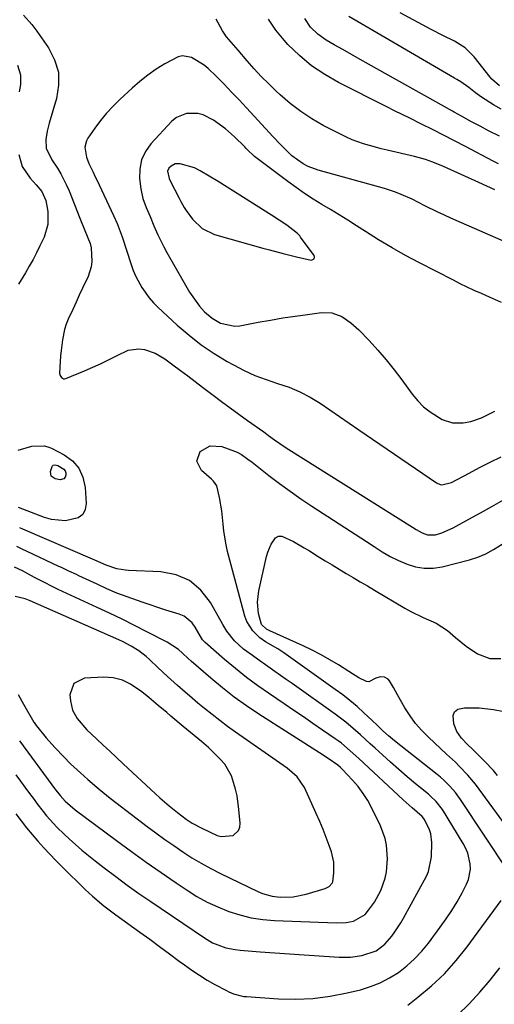
# Model space of a CAD drawing. Units: inches. Extents: x 1920876 to 1926204, y 384959 to 390238.
# Drawn here: x 1923563 to 1923720, y 387172 to 387496 of the extents above; entities that cross this region are included whole.
import ezdxf

# ---------------------------------------------------------------- set-up
doc = ezdxf.new("R2010")
doc.units = ezdxf.units.IN
doc.header["$MEASUREMENT"] = 0
for name, color, linetype in [('1', 7, 'Continuous'), ('7', 7, 'Continuous'), ('8', 7, 'Continuous')]:
    doc.layers.add(name, color=color, linetype=linetype)

msp = doc.modelspace()

# ---------------------------------------------------------------- linework, layer by layer
at = {"layer": '1', "color": 18}
for points in [[(1923564.7, 387497.79, 1788), (1923567.41, 387494.73, 1788), (1923569.05, 387492.55, 1788), (1923572.88, 387487.07, 1788), (1923574.9, 387483.11, 1788), (1923576.14, 387479.02, 1788), (1923576.22, 387474.75, 1788), (1923575.54, 387470.36, 1788), (1923573.08, 387462.29, 1788), (1923572.42, 387459.58, 1788), (1923572.06, 387456.81, 1788), (1923572.1, 387454.06, 1788), (1923574, 387450.22, 1788), (1923575.81, 387447.4, 1788), (1923576.9, 387445.6, 1788), (1923578.83, 387441.86, 1788), (1923579.66, 387439.93, 1788), (1923583.22, 387430.94, 1788), (1923584.84, 387426.92, 1788), (1923586.59, 387422.65, 1788), (1923586.95, 387421.24, 1788), (1923587.13, 387416.67, 1788), (1923586.95, 387415, 1788), (1923585.9, 387411.78, 1788), (1923584.1, 387407.94, 1788), (1923583.02, 387405.61, 1788), (1923581.95, 387403.28, 1788), (1923580.88, 387400.94, 1788), (1923579.42, 387397.69, 1788), (1923578.76, 387396.05, 1788), (1923578.2, 387394.38, 1788), (1923577.45, 387390.92, 1788), (1923577.03, 387387.39, 1788), (1923576.88, 387385.61, 1788), (1923576.76, 387383.84, 1788), (1923576.56, 387380.01, 1788), (1923576.69, 387379.2, 1788), (1923577.13, 387378.51, 1788), (1923577.46, 387378.28, 1788), (1923577.81, 387378.14, 1788), (1923578.18, 387378.14, 1788), (1923578.57, 387378.22, 1788), (1923584.78, 387380.77, 1788), (1923587.51, 387381.94, 1788), (1923590.22, 387383.16, 1788), (1923592.89, 387384.46, 1788), (1923595.54, 387385.81, 1788), (1923599.16, 387387.5, 1788), (1923602.66, 387387.96, 1788), (1923604.47, 387387.75, 1788), (1923607.97, 387386.56, 1788), (1923611.17, 387384.68, 1788), (1923613.86, 387382.7, 1788), (1923616.31, 387380.89, 1788), (1923618.75, 387379.07, 1788), (1923621.18, 387377.23, 1788), (1923623.6, 387375.39, 1788), (1923627.08, 387372.73, 1788), (1923629.89, 387370.61, 1788), (1923632.71, 387368.51, 1788), (1923635.56, 387366.44, 1788), (1923638.43, 387364.4, 1788), (1923643.73, 387360.67, 1788), (1923644.19, 387360.34, 1788), (1923645.32, 387359.5, 1788), (1923647.34, 387358, 1788), (1923650.79, 387355.6, 1788), (1923651.97, 387354.85, 1788), (1923692.77, 387329.27, 1788), (1923693.93, 387328.52, 1788), (1923695.91, 387327.38, 1788), (1923697.63, 387326.76, 1788), (1923700.25, 387326.79, 1788), (1923702.39, 387327.44, 1788), (1923706.1, 387329.07, 1788), (1923711.3, 387331.94, 1788), (1923715.08, 387334.03, 1788), (1923718.87, 387336.13, 1788), (1923722.65, 387338.23, 1788)], [(1923719.83, 387440.29, 1788), (1923717.21, 387441.52, 1788), (1923714.58, 387442.73, 1788), (1923702.97, 387448.01, 1788), (1923699.45, 387449.44, 1788), (1923697.04, 387450.25, 1788), (1923693.36, 387451.24, 1788), (1923684.41, 387453.32, 1788), (1923682.45, 387453.8, 1788), (1923680.5, 387454.31, 1788), (1923676.62, 387455.43, 1788), (1923672.84, 387456.79, 1788), (1923671, 387457.6, 1788), (1923669.19, 387458.48, 1788), (1923663.34, 387461.52, 1788), (1923659.56, 387463.68, 1788), (1923655.92, 387466.04, 1788), (1923652.49, 387468.68, 1788), (1923649.19, 387471.52, 1788), (1923647.88, 387472.75, 1788), (1923645.38, 387475.16, 1788), (1923642.94, 387477.62, 1788), (1923640.59, 387480.16, 1788), (1923638.29, 387482.76, 1788), (1923635.29, 387486.27, 1788), (1923633.76, 387488.03, 1788), (1923631.49, 387490.68, 1788), (1923630.15, 387492.57, 1788), (1923628.13, 387496.44, 1788)], [(1923692.57, 387437.21, 1786), (1923688.99, 387438.8, 1786), (1923687.16, 387439.52, 1786), (1923683.46, 387440.78, 1786), (1923681.58, 387441.33, 1786), (1923661.68, 387446.74, 1786), (1923658.34, 387448, 1786), (1923656.7, 387448.88, 1786), (1923653, 387451.51, 1786), (1923650.43, 387454.01, 1786), (1923649.24, 387455.23, 1786), (1923646.9, 387457.72, 1786), (1923638.08, 387467.31, 1786), (1923635.65, 387469.92, 1786), (1923633.19, 387472.49, 1786), (1923630.68, 387475.03, 1786), (1923628.15, 387477.54, 1786), (1923625.42, 387480.2, 1786), (1923624.18, 387481.28, 1786), (1923619.99, 387483.83, 1786), (1923617, 387484.36, 1786), (1923615.53, 387484.06, 1786), (1923611.16, 387481.75, 1786), (1923608.34, 387479.96, 1786), (1923605.6, 387478.06, 1786), (1923602.98, 387475.98, 1786), (1923600.45, 387473.79, 1786), (1923596.37, 387470.02, 1786), (1923594.15, 387467.82, 1786), (1923592.02, 387465.54, 1786), (1923590.05, 387463.13, 1786), (1923588.18, 387460.63, 1786), (1923585.89, 387457.35, 1786), (1923585.37, 387456.39, 1786), (1923584.87, 387454.34, 1786), (1923585.36, 387451.06, 1786), (1923586.18, 387448.97, 1786), (1923587.59, 387446.06, 1786), (1923588.19, 387444.82, 1786), (1923588.78, 387443.58, 1786), (1923594.3, 387431.89, 1786), (1923595.47, 387429.27, 1786), (1923597.15, 387424.8, 1786), (1923600.1, 387415.7, 1786), (1923600.82, 387413.73, 1786), (1923601.63, 387411.8, 1786), (1923603.61, 387408.12, 1786), (1923606.04, 387404.72, 1786), (1923607.44, 387403.16, 1786), (1923608.91, 387401.68, 1786), (1923615.3, 387395.78, 1786), (1923619.17, 387392.45, 1786), (1923623.18, 387389.31, 1786), (1923627.39, 387386.47, 1786), (1923631.75, 387383.81, 1786), (1923633.76, 387382.69, 1786), (1923637.28, 387380.87, 1786), (1923640.86, 387379.23, 1786), (1923644.55, 387377.83, 1786), (1923648.31, 387376.61, 1786), (1923652.15, 387375.31, 1786), (1923655.68, 387373.85, 1786), (1923659.05, 387372.06, 1786), (1923662.31, 387370.05, 1786), (1923665.5, 387367.86, 1786), (1923668.69, 387365.68, 1786), (1923671.88, 387363.5, 1786), (1923675.06, 387361.32, 1786), (1923700.62, 387343.84, 1786), (1923701.78, 387343.31, 1786), (1923702.4, 387343.23, 1786), (1923705.56, 387344.01, 1786), (1923711.33, 387347.08, 1786), (1923714.82, 387348.91, 1786), (1923718.33, 387350.69, 1786), (1923721.87, 387352.42, 1786)], [(1923722, 387403.18, 1784), (1923718.09, 387404.98, 1784), (1923715.39, 387406.16, 1784), (1923713.06, 387407.2, 1784), (1923710.75, 387408.27, 1784), (1923708.45, 387409.38, 1784), (1923706.18, 387410.53, 1784), (1923694.98, 387416.32, 1784), (1923690.46, 387418.73, 1784), (1923685.98, 387421.23, 1784), (1923681.58, 387423.85, 1784), (1923677.23, 387426.56, 1784), (1923674.24, 387428.47, 1784), (1923671.4, 387430.27, 1784), (1923668.56, 387432.04, 1784), (1923665.7, 387433.79, 1784), (1923662.83, 387435.51, 1784), (1923659.98, 387437.27, 1784), (1923657.17, 387439.09, 1784), (1923654.43, 387441.01, 1784), (1923651.73, 387442.99, 1784), (1923640.75, 387451.32, 1784), (1923640.31, 387451.67, 1784), (1923638.67, 387453.24, 1784), (1923637.88, 387454.05, 1784), (1923637.49, 387454.46, 1784), (1923634.15, 387457.79, 1784), (1923631.19, 387460.32, 1784), (1923627.24, 387463.21, 1784), (1923623.86, 387464.94, 1784), (1923622.03, 387465.39, 1784), (1923618.28, 387465.45, 1784), (1923614.98, 387464.09, 1784), (1923613.54, 387462.91, 1784), (1923606.59, 387455.46, 1784), (1923604.78, 387452.88, 1784), (1923603.47, 387450.14, 1784), (1923602.93, 387447.15, 1784), (1923602.9, 387444, 1784), (1923603.33, 387440.6, 1784), (1923603.96, 387437.46, 1784), (1923605.04, 387434.44, 1784), (1923606.33, 387431.47, 1784), (1923607.59, 387428.49, 1784), (1923608.9, 387425.45, 1784), (1923610.83, 387421.54, 1784), (1923611.88, 387419.63, 1784), (1923619.34, 387406.67, 1784), (1923620.36, 387405.05, 1784), (1923622.64, 387402, 1784), (1923624.26, 387400.2, 1784), (1923626.74, 387398.05, 1784), (1923629.56, 387396.38, 1784), (1923634.22, 387395.42, 1784), (1923635.83, 387395.57, 1784), (1923641.95, 387396.72, 1784), (1923646, 387397.45, 1784), (1923650.05, 387398.13, 1784), (1923654.11, 387398.74, 1784), (1923658.18, 387399.3, 1784), (1923662.76, 387399.9, 1784), (1923666.22, 387399.79, 1784)], [(1923623.46, 387427.56, 1782), (1923627.49, 387425.65, 1782), (1923643.41, 387421.13, 1782), (1923645.65, 387420.51, 1782), (1923650.13, 387419.32, 1782), (1923654.49, 387418.23, 1782), (1923659.33, 387417.19, 1782), (1923659.94, 387417.34, 1782), (1923660.34, 387417.63, 1782), (1923660.43, 387418.12, 1782), (1923660.3, 387418.73, 1782), (1923655.89, 387424.77, 1782), (1923655.58, 387425.17, 1782), (1923654.91, 387425.89, 1782), (1923653.36, 387427.16, 1782), (1923651.33, 387428.62, 1782), (1923648.86, 387430.33, 1782), (1923646.35, 387431.97, 1782), (1923628.73, 387443.04, 1782), (1923625.8, 387444.83, 1782), (1923622.82, 387446.55, 1782), (1923620.96, 387447.51, 1782), (1923616.21, 387448.89, 1782), (1923614.64, 387448.83, 1782), (1923613.24, 387448.12, 1782), (1923612.52, 387447.41, 1782), (1923612.12, 387446.39, 1782), (1923612.6, 387444.02, 1782), (1923612.86, 387443.45, 1782), (1923615.92, 387437.53, 1782), (1923616.45, 387436.5, 1782), (1923617.54, 387434.44, 1782), (1923618.19, 387433.47, 1782), (1923620.25, 387430.67, 1782), (1923623.46, 387427.56, 1782)], [(1923727.99, 387421.13, 1786), (1923705.38, 387430.93, 1786), (1923703.21, 387431.91, 1786), (1923701.06, 387432.91, 1786), (1923696.81, 387435.06, 1786), (1923692.57, 387437.21, 1786)], [(1923666.22, 387399.79, 1784), (1923669.46, 387398.58, 1784), (1923672.43, 387396.58, 1784), (1923675.08, 387394.18, 1784), (1923678.42, 387390.68, 1784), (1923681.28, 387387.58, 1784), (1923684.04, 387384.4, 1784), (1923686.67, 387381.11, 1784), (1923689.22, 387377.74, 1784), (1923692.65, 387373.01, 1784), (1923694.43, 387370.87, 1784), (1923696.36, 387368.91, 1784), (1923698.54, 387367.21, 1784), (1923702.54, 387364.76, 1784), (1923705.9, 387363.57, 1784), (1923709.46, 387363.58, 1784), (1923711.89, 387364.05, 1784), (1923715.39, 387365.28, 1784), (1923719.86, 387367.49, 1784)], [(1923641.7, 387285.81, 1788), (1923640, 387287.03, 1788), (1923637.09, 387289.14, 1788), (1923634.12, 387291.83, 1788), (1923631.65, 387295, 1788), (1923630.93, 387296.14, 1788), (1923630.25, 387297.29, 1788), (1923626.21, 387304.54, 1788), (1923623.04, 387308.55, 1788), (1923619.35, 387311.7, 1788), (1923614.87, 387313.58, 1788), (1923609.87, 387314.6, 1788), (1923599.19, 387315.05, 1788), (1923598.24, 387315.11, 1788), (1923595.42, 387315.54, 1788), (1923591.83, 387316.76, 1788), (1923588.19, 387318.44, 1788), (1923587.37, 387318.8, 1788), (1923564.47, 387328.61, 1788), (1923563.4, 387329.07, 1788)], [(1923638.06, 387279.85, 1786), (1923634.43, 387282.75, 1786), (1923630.87, 387285.74, 1786), (1923624.46, 387291.33, 1786), (1923623.64, 387292.22, 1786), (1923621.21, 387296.42, 1786), (1923620.18, 387297.83, 1786), (1923617.55, 387299.95, 1786), (1923615.95, 387300.66, 1786), (1923611.55, 387302.01, 1786), (1923608.93, 387302.84, 1786), (1923606.32, 387303.7, 1786), (1923603.71, 387304.57, 1786), (1923602.14, 387305.11, 1786), (1923598.77, 387306.32, 1786), (1923595.44, 387307.61, 1786), (1923592.15, 387309, 1786), (1923588.88, 387310.47, 1786), (1923582.89, 387313.29, 1786), (1923582.07, 387313.67, 1786), (1923579.6, 387314.83, 1786), (1923577.14, 387315.99, 1786), (1923576.32, 387316.37, 1786), (1923565.92, 387321.25, 1786), (1923564.19, 387322.07, 1786), (1923562.47, 387322.9, 1786)], [(1923634.04, 387273.32, 1784), (1923630.16, 387276.37, 1784), (1923626.36, 387279.54, 1784), (1923619.85, 387285.23, 1784), (1923618.91, 387286.06, 1784), (1923617.05, 387287.76, 1784), (1923615.65, 387288.98, 1784), (1923611.94, 387291.46, 1784), (1923605.26, 387294.87, 1784), (1923601.19, 387296.93, 1784), (1923597.1, 387298.95, 1784), (1923593, 387300.93, 1784), (1923588.87, 387302.88, 1784), (1923576.12, 387308.81, 1784), (1923574.8, 387309.44, 1784), (1923570.91, 387311.39, 1784), (1923568.33, 387312.74, 1784), (1923564.28, 387314.9, 1784), (1923561.67, 387316.09, 1784)], [(1923619.27, 387273.75, 1782), (1923617.87, 387274.95, 1782), (1923615.38, 387277.13, 1782), (1923612.08, 387280.09, 1782), (1923608.85, 387283.12, 1782), (1923606.17, 387285.7, 1782), (1923605.05, 387286.71, 1782), (1923602.68, 387288.54, 1782), (1923600.12, 387290.13, 1782), (1923597.46, 387291.53, 1782), (1923596.1, 387292.16, 1782), (1923566.87, 387305.08, 1782), (1923565.25, 387305.73, 1782), (1923561.89, 387306.51, 1782)], [(1923562.13, 387234.99, 1788), (1923563.88, 387232.67, 1788), (1923565.67, 387230.38, 1788), (1923567.51, 387228.14, 1788), (1923569.4, 387225.93, 1788), (1923571.34, 387223.76, 1788), (1923573.31, 387221.63, 1788), (1923575.33, 387219.55, 1788), (1923577.39, 387217.49, 1788), (1923585.01, 387210.05, 1788), (1923587.39, 387207.82, 1788), (1923591.15, 387204.69, 1788), (1923593.74, 387202.71, 1788), (1923595.05, 387201.74, 1788), (1923602.94, 387196.02, 1788), (1923606.21, 387193.65, 1788), (1923609.47, 387191.26, 1788), (1923612.72, 387188.86, 1788), (1923615.96, 387186.45, 1788), (1923617.64, 387185.19, 1788), (1923620.07, 387183.46, 1788), (1923622.55, 387181.8, 1788), (1923625.1, 387180.25, 1788), (1923627.7, 387178.77, 1788), (1923631.44, 387176.76, 1788), (1923632.22, 387176.37, 1788), (1923633.82, 387175.7, 1788), (1923636.33, 387175, 1788), (1923637.19, 387174.87, 1788), (1923638.06, 387174.78, 1788), (1923648.56, 387174.05, 1788), (1923654.27, 387173.92, 1788), (1923659.96, 387174.14, 1788), (1923665.6, 387174.88, 1788), (1923671.21, 387175.98, 1788), (1923675.58, 387177.04, 1788), (1923678.9, 387178.06, 1788), (1923682.1, 387179.3, 1788), (1923685.15, 387180.91, 1788), (1923688.08, 387182.75, 1788), (1923690.82, 387184.89, 1788), (1923693.41, 387187.19, 1788), (1923695.77, 387189.72, 1788), (1923697.98, 387192.4, 1788), (1923701.88, 387197.61, 1788), (1923703.83, 387200.35, 1788), (1923705.69, 387203.14, 1788), (1923707.41, 387206.03, 1788), (1923709.03, 387208.97, 1788), (1923710.48, 387211.74, 1788), (1923711.15, 387213.37, 1788), (1923711.77, 387216.75, 1788), (1923711.72, 387218.51, 1788), (1923710.93, 387221.96, 1788), (1923710.24, 387223.58, 1788), (1923709.41, 387225.16, 1788), (1923702.57, 387236.33, 1788), (1923700.49, 387239.03, 1788), (1923698.64, 387240.8, 1788), (1923697.98, 387241.36, 1788), (1923693.72, 387244.84, 1788), (1923690.94, 387247.15, 1788), (1923688.19, 387249.5, 1788), (1923685.49, 387251.89, 1788), (1923682.82, 387254.32, 1788), (1923680.39, 387256.57, 1788), (1923678.81, 387258.02, 1788), (1923675.62, 387260.92, 1788), (1923674.01, 387262.36, 1788), (1923670.73, 387265.13, 1788), (1923669.02, 387266.44, 1788), (1923667.29, 387267.72, 1788), (1923653.07, 387277.81, 1788), (1923651.18, 387279.14, 1788), (1923647.39, 387281.81, 1788), (1923645.12, 387283.39, 1788), (1923641.7, 387285.81, 1788)], [(1923562.15, 387247.78, 1786), (1923563.63, 387245.74, 1786), (1923565.12, 387243.7, 1786), (1923566.62, 387241.67, 1786), (1923568.12, 387239.65, 1786), (1923569.1, 387238.34, 1786), (1923571.19, 387235.65, 1786), (1923572.28, 387234.33, 1786), (1923574.53, 387231.77, 1786), (1923575.69, 387230.53, 1786), (1923578.13, 387228.15, 1786), (1923579.71, 387226.67, 1786), (1923581.78, 387224.8, 1786), (1923583.88, 387222.97, 1786), (1923586.03, 387221.19, 1786), (1923588.22, 387219.46, 1786), (1923591.27, 387217.11, 1786), (1923595.03, 387214.27, 1786), (1923598.82, 387211.48, 1786), (1923602.66, 387208.75, 1786), (1923606.54, 387206.07, 1786), (1923624.23, 387194.08, 1786), (1923626.93, 387192.52, 1786), (1923631.32, 387190.89, 1786), (1923634.38, 387190.27, 1786), (1923635.94, 387190.09, 1786), (1923642.53, 387189.57, 1786), (1923647.39, 387189.2, 1786), (1923652.25, 387188.84, 1786), (1923657.11, 387188.5, 1786), (1923661.98, 387188.18, 1786), (1923668.56, 387187.77, 1786), (1923670.46, 387187.73, 1786), (1923672.34, 387187.79, 1786), (1923676.08, 387188.32, 1786), (1923680.75, 387189.88, 1786), (1923683.6, 387192.03, 1786), (1923685.9, 387194.72, 1786), (1923686.95, 387196.15, 1786), (1923688.89, 387199.11, 1786), (1923689.78, 387200.65, 1786), (1923697.3, 387214.43, 1786), (1923697.99, 387215.96, 1786), (1923698.99, 387220.81, 1786), (1923699.07, 387225.45, 1786), (1923698.76, 387228.3, 1786), (1923698.32, 387229.66, 1786), (1923696.65, 387233.05, 1786), (1923695.95, 387234.01, 1786), (1923692.57, 387236.96, 1786), (1923689.67, 387239.55, 1786), (1923675.06, 387253.12, 1786), (1923674.12, 387253.98, 1786), (1923672.22, 387255.69, 1786), (1923669.3, 387258.15, 1786), (1923668.28, 387258.91, 1786), (1923667.25, 387259.65, 1786), (1923663.09, 387262.52, 1786), (1923659.95, 387264.68, 1786), (1923656.82, 387266.83, 1786), (1923653.67, 387268.96, 1786), (1923650.53, 387271.1, 1786), (1923645.61, 387274.41, 1786), (1923641.8, 387277.09, 1786), (1923638.06, 387279.85, 1786)], [(1923619.59, 387261.72, 1780), (1923617.19, 387263.71, 1780), (1923613.21, 387267.06, 1780), (1923611.8, 387268.25, 1780), (1923609, 387270.64, 1780), (1923605.96, 387273.26, 1780), (1923603.62, 387275.14, 1780), (1923599.91, 387277.66, 1780), (1923597.2, 387278.91, 1780), (1923594.19, 387279.71, 1780), (1923591.16, 387279.87, 1780), (1923584.73, 387279.55, 1780), (1923581.18, 387277.83, 1780), (1923579.94, 387274.08, 1780), (1923580.09, 387272.13, 1780), (1923580.79, 387269.05, 1780), (1923582.32, 387266.29, 1780), (1923585.51, 387262.61, 1780), (1923588.68, 387259.6, 1780), (1923590.88, 387257.56, 1780), (1923593.08, 387255.52, 1780), (1923595.27, 387253.48, 1780), (1923597.47, 387251.43, 1780), (1923608.12, 387241.52, 1780), (1923609.59, 387240.19, 1780), (1923612.58, 387237.6, 1780), (1923615.35, 387235.35, 1780), (1923618.21, 387233.22, 1780), (1923620.2, 387231.91, 1780), (1923623.34, 387230.22, 1780), (1923628.38, 387227.86, 1780), (1923629.69, 387227.45, 1780), (1923633.64, 387227.8, 1780), (1923635.49, 387229.44, 1780), (1923635.89, 387230.56, 1780), (1923636.02, 387231.84, 1780), (1923635.6, 387236.32, 1780), (1923634.97, 387240.86, 1780), (1923634.5, 387243.1, 1780), (1923633.16, 387247.45, 1780), (1923630.9, 387251.28, 1780), (1923629.42, 387252.98, 1780), (1923626.7, 387255.66, 1780), (1923625.57, 387256.74, 1780), (1923623.24, 387258.79, 1780), (1923619.59, 387261.72, 1780)], [(1923562.89, 387274.2, 1782), (1923564.64, 387271.04, 1782), (1923568.11, 387265.12, 1782), (1923568.2, 387264.96, 1782), (1923568.41, 387264.65, 1782), (1923568.85, 387264.05, 1782), (1923568.97, 387263.9, 1782), (1923572.15, 387259.99, 1782), (1923574.94, 387256.74, 1782), (1923577.91, 387253.65, 1782), (1923580.18, 387251.41, 1782), (1923583.38, 387248.42, 1782), (1923585.84, 387246.24, 1782), (1923589.54, 387243.05, 1782), (1923593.19, 387240.07, 1782), (1923595.05, 387238.63, 1782), (1923605.39, 387230.77, 1782), (1923608.27, 387228.63, 1782), (1923611.17, 387226.52, 1782), (1923614.11, 387224.46, 1782), (1923617.07, 387222.44, 1782), (1923620.09, 387220.51, 1782), (1923623.16, 387218.67, 1782), (1923626.3, 387216.95, 1782), (1923629.5, 387215.32, 1782), (1923641.81, 387209.36, 1782), (1923643.33, 387208.72, 1782), (1923646.48, 387207.86, 1782), (1923649.16, 387207.54, 1782), (1923653.48, 387207.6, 1782), (1923657.72, 387208.47, 1782), (1923663.94, 387210.38, 1782), (1923664.42, 387210.56, 1782), (1923665.29, 387211.05, 1782), (1923666.29, 387212.15, 1782), (1923666.46, 387212.6, 1782), (1923666.83, 387215.57, 1782), (1923666.81, 387219.03, 1782), (1923666.03, 387222.4, 1782), (1923665.3, 387224.47, 1782), (1923664.32, 387227.16, 1782), (1923663.29, 387229.82, 1782), (1923662.19, 387232.45, 1782), (1923661.04, 387235.07, 1782), (1923657.15, 387243.59, 1782), (1923654.73, 387247.15, 1782), (1923651.43, 387249.98, 1782), (1923634.49, 387261.83, 1782), (1923631.87, 387263.71, 1782), (1923629.28, 387265.63, 1782), (1923626.74, 387267.61, 1782), (1923624.23, 387269.63, 1782), (1923622.09, 387271.38, 1782), (1923619.27, 387273.75, 1782)], [(1923563.36, 387258.91, 1784), (1923574, 387244.5, 1784), (1923574.89, 387243.3, 1784), (1923576.72, 387240.92, 1784), (1923578.41, 387239.05, 1784), (1923581.71, 387236.28, 1784), (1923595.31, 387226.15, 1784), (1923600.17, 387222.59, 1784), (1923605.05, 387219.07, 1784), (1923609.98, 387215.62, 1784), (1923614.95, 387212.22, 1784), (1923618.49, 387209.82, 1784), (1923621.77, 387207.78, 1784), (1923625.14, 387205.9, 1784), (1923628.64, 387204.28, 1784), (1923632.22, 387202.82, 1784), (1923635.9, 387201.68, 1784), (1923639.63, 387200.76, 1784), (1923643.43, 387200.19, 1784), (1923647.27, 387199.86, 1784), (1923667.62, 387199.03, 1784), (1923670.91, 387199.16, 1784), (1923673.25, 387199.57, 1784), (1923677.12, 387201.84, 1784), (1923678.29, 387203.23, 1784), (1923680.19, 387205.92, 1784), (1923682.33, 387209.66, 1784), (1923683.74, 387213.72, 1784), (1923684.16, 387215.85, 1784), (1923684.52, 387220.14, 1784), (1923684.18, 387224.67, 1784), (1923683.73, 387226.84, 1784), (1923682.17, 387231.01, 1784), (1923679.34, 387236.8, 1784), (1923677.99, 387239.28, 1784), (1923676.5, 387241.65, 1784), (1923674.8, 387243.88, 1784), (1923672.97, 387246.02, 1784), (1923669.63, 387249.57, 1784), (1923669.07, 387250.13, 1784), (1923668.18, 387250.92, 1784), (1923665.01, 387253.11, 1784), (1923662.11, 387255, 1784), (1923642.17, 387267.69, 1784), (1923638.06, 387270.45, 1784), (1923634.04, 387273.32, 1784)]]:
    msp.add_polyline3d(points, dxfattribs=at)
at = {"layer": '7', "color": 18}
for points in [[(1923721.41, 387457.93, 1792), (1923717.76, 387459.76, 1792), (1923714.97, 387461.21, 1792), (1923712.19, 387462.7, 1792), (1923708.84, 387464.54, 1792), (1923706.48, 387465.82, 1792), (1923705.89, 387466.15, 1792), (1923678.29, 387481.64, 1792), (1923675.46, 387483.23, 1792), (1923672.63, 387484.83, 1792), (1923669.81, 387486.44, 1792), (1923666.99, 387488.05, 1792), (1923664.3, 387489.59, 1792), (1923661.55, 387491.51, 1792), (1923659.18, 387493.88, 1792), (1923657.29, 387496.64, 1792)], [(1923721.88, 387466.82, 1794), (1923719.34, 387468.26, 1794), (1923715.41, 387470.77, 1794), (1923713.48, 387472.21, 1794), (1923711.32, 387474.02, 1794), (1923708.66, 387475.82, 1794), (1923707.28, 387476.64, 1794), (1923706.58, 387477.05, 1794), (1923671.8, 387497.29, 1794)], [(1923721.34, 387474.56, 1796), (1923718.89, 387476.76, 1796), (1923718.35, 387477.39, 1796), (1923713.06, 387484.11, 1796), (1923710.1, 387487.07, 1796), (1923706.54, 387489.26, 1796), (1923702.69, 387491.12, 1796), (1923698.9, 387493.08, 1796), (1923688.65, 387498.56, 1796)], [(1923573.78, 387346.01, 1792), (1923573.54, 387347.55, 1792), (1923574.06, 387349.25, 1792), (1923574.23, 387349.47, 1792), (1923574.47, 387349.63, 1792), (1923575.07, 387349.77, 1792), (1923575.97, 387349.56, 1792), (1923577.91, 387348.39, 1792), (1923578.36, 387347.82, 1792), (1923578.58, 387347.12, 1792), (1923578.64, 387346.34, 1792), (1923578.38, 387345.69, 1792), (1923577.99, 387345.21, 1792), (1923576.72, 387344.89, 1792), (1923575.08, 387345.16, 1792), (1923573.78, 387346.01, 1792)], [(1923725.75, 387227.89, 1792), (1923714.68, 387243.08, 1792), (1923713.48, 387244.65, 1792), (1923710.95, 387247.66, 1792), (1923708.23, 387250.51, 1792), (1923706.83, 387251.9, 1792), (1923703.97, 387254.62, 1792), (1923697.98, 387260.12, 1792), (1923695.78, 387262.34, 1792), (1923693.74, 387264.68, 1792), (1923691.91, 387267.19, 1792), (1923690.24, 387269.83, 1792), (1923687.81, 387274.09, 1792), (1923686.44, 387276.47, 1792), (1923685.15, 387278.7, 1792), (1923684.69, 387279.26, 1792), (1923683.53, 387279.94, 1792), (1923682.07, 387280, 1792), (1923680.68, 387279.53, 1792), (1923678.35, 387278.41, 1792), (1923677.59, 387278.49, 1792), (1923675.06, 387279.74, 1792), (1923671.79, 387281.73, 1792), (1923668.34, 387283.92, 1792), (1923665.51, 387285.64, 1792), (1923662.63, 387287.27, 1792), (1923659.68, 387288.78, 1792), (1923656.69, 387290.21, 1792), (1923645.75, 387295.14, 1792), (1923644.7, 387295.71, 1792), (1923642.98, 387297.28, 1792), (1923642.03, 387300.92, 1792), (1923641.67, 387304.65, 1792), (1923642.12, 387308.37, 1792), (1923644.7, 387319.62, 1792), (1923645.09, 387321.01, 1792), (1923646.15, 387323.68, 1792), (1923647.67, 387325.8, 1792), (1923648.61, 387326.32, 1792), (1923649.68, 387326.35, 1792), (1923653.58, 387324.52, 1792), (1923657.06, 387322.48, 1792), (1923658.78, 387321.44, 1792), (1923661.67, 387319.65, 1792), (1923663.97, 387318.24, 1792), (1923666.27, 387316.83, 1792), (1923668.58, 387315.44, 1792), (1923670.9, 387314.05, 1792), (1923673.22, 387312.68, 1792), (1923675.54, 387311.3, 1792), (1923677.87, 387309.93, 1792), (1923680.19, 387308.55, 1792), (1923690.16, 387302.67, 1792), (1923692.16, 387301.55, 1792), (1923696.29, 387299.55, 1792), (1923700.47, 387297.71, 1792), (1923704.28, 387295.29, 1792), (1923706.93, 387292.97, 1792), (1923710.36, 387290.07, 1792), (1923714.12, 387287.59, 1792), (1923718.14, 387286.01, 1792), (1923721.8, 387286.08, 1792)], [(1923720.7, 387247.6, 1794), (1923719.34, 387249.16, 1794), (1923716.51, 387252.19, 1794), (1923715.04, 387253.66, 1794), (1923712.67, 387255.96, 1794), (1923710.73, 387257.9, 1794), (1923708.84, 387259.87, 1794), (1923707.29, 387262.04, 1794), (1923706.33, 387264.53, 1794), (1923706.12, 387267.29, 1794), (1923706.6, 387268.53, 1794), (1923707.65, 387269.33, 1794), (1923709.88, 387269.87, 1794), (1923714.65, 387269.82, 1794), (1923719.39, 387269.24, 1794), (1923722.76, 387268.63, 1794)], [(1923707.67, 387168.79, 1792), (1923711.38, 387172.44, 1792), (1923714.93, 387176.21, 1792), (1923718.26, 387180.19, 1792), (1923721.44, 387184.3, 1792)]]:
    msp.add_polyline3d(points, dxfattribs=at)
at = {"layer": '8', "color": 18}
for points in [[(1923720.99, 387448.87, 1790), (1923719.25, 387449.77, 1790), (1923710.15, 387454.53, 1790), (1923706.55, 387456.42, 1790), (1923702.95, 387458.3, 1790), (1923699.33, 387460.15, 1790), (1923695.69, 387461.95, 1790), (1923691.81, 387463.84, 1790), (1923689.3, 387465.07, 1790), (1923686.8, 387466.32, 1790), (1923684.31, 387467.57, 1790), (1923668.39, 387475.59, 1790), (1923663.82, 387478.21, 1790), (1923659.48, 387481.13, 1790), (1923655.47, 387484.49, 1790), (1923651.68, 387488.15, 1790), (1923650.43, 387489.5, 1790), (1923647.72, 387492.87, 1790), (1923645.35, 387496.44, 1790)], [(1923562.71, 387481.27, 1790), (1923563.72, 387478.19, 1790), (1923563.68, 387474.95, 1790), (1923563.28, 387472.58, 1790)], [(1923563.12, 387451.96, 1790), (1923564.25, 387447.92, 1790), (1923566.85, 387444.15, 1790), (1923568.83, 387441.9, 1790), (1923570.65, 387439.75, 1790), (1923572.05, 387436.82, 1790), (1923572.67, 387433.2, 1790), (1923572.69, 387428.84, 1790), (1923571.44, 387424.67, 1790), (1923570.09, 387421.82, 1790), (1923568.98, 387419.56, 1790), (1923567.82, 387417.33, 1790), (1923566.58, 387415.13, 1790), (1923565.31, 387412.95, 1790), (1923563.05, 387409.27, 1790)], [(1923562.9, 387354.57, 1790), (1923567.41, 387355.98, 1790), (1923571.47, 387356.1, 1790), (1923572.71, 387355.75, 1790), (1923573.92, 387355.25, 1790), (1923578.05, 387353.1, 1790), (1923580.77, 387351.06, 1790), (1923582.93, 387348.65, 1790), (1923584.24, 387345.7, 1790), (1923584.99, 387342.38, 1790), (1923585.31, 387337.06, 1790), (1923584.94, 387335.07, 1790), (1923584.15, 387333.42, 1790), (1923582.71, 387332.3, 1790), (1923578.49, 387331.34, 1790), (1923573.88, 387331.82, 1790), (1923571.61, 387332.48, 1790), (1923563.01, 387335.74, 1790)], [(1923724.1, 387216.18, 1790), (1923708.55, 387239.65, 1790), (1923706.89, 387241.93, 1790), (1923705.04, 387244.06, 1790), (1923703.02, 387246.03, 1790), (1923701.96, 387246.96, 1790), (1923700.87, 387247.85, 1790), (1923686.79, 387258.98, 1790), (1923684.85, 387260.58, 1790), (1923682.98, 387262.27, 1790), (1923681.15, 387263.99, 1790), (1923679.32, 387265.71, 1790), (1923676.71, 387268.17, 1790), (1923674.46, 387270.21, 1790), (1923672.14, 387272.19, 1790), (1923669.75, 387274.07, 1790), (1923667.31, 387275.88, 1790), (1923650.32, 387287.91, 1790), (1923648.38, 387289.19, 1790), (1923644.36, 387291.5, 1790), (1923642.52, 387292.91, 1790), (1923640.13, 387295.19, 1790), (1923638.2, 387298.26, 1790), (1923637.56, 387299.99, 1790), (1923631.86, 387321.3, 1790), (1923631.35, 387323.5, 1790), (1923630.63, 387327.95, 1790), (1923630.43, 387330.3, 1790), (1923630, 387334.69, 1790), (1923629.23, 387339.04, 1790), (1923628.35, 387342.86, 1790), (1923627.23, 387344.43, 1790), (1923626.51, 387345.11, 1790), (1923623.23, 387347.94, 1790), (1923621.73, 387350.96, 1790), (1923622.84, 387354.14, 1790), (1923626.14, 387356.1, 1790), (1923629.97, 387355.87, 1790), (1923634.16, 387354.29, 1790), (1923634.95, 387353.95, 1790), (1923636.45, 387353.16, 1790), (1923638.56, 387351.69, 1790), (1923639.92, 387350.65, 1790), (1923645.43, 387346.32, 1790), (1923648.9, 387343.68, 1790), (1923652.41, 387341.1, 1790), (1923655.99, 387338.62, 1790), (1923659.62, 387336.2, 1790), (1923677.58, 387324.58, 1790), (1923680.16, 387322.9, 1790), (1923682.73, 387321.21, 1790), (1923685.37, 387319.64, 1790), (1923688.14, 387318.32, 1790), (1923690.92, 387317.15, 1790), (1923693.75, 387316.27, 1790), (1923696.62, 387315.77, 1790), (1923699.52, 387315.83, 1790), (1923702.46, 387316.26, 1790), (1923711.49, 387318.51, 1790), (1923714.24, 387319.37, 1790), (1923716.88, 387320.55, 1790), (1923719.42, 387321.93, 1790), (1923722.22, 387323.63, 1790)], [(1923691.14, 387171.99, 1790), (1923694.51, 387174.57, 1790), (1923698.99, 387178.31, 1790), (1923703.24, 387182.29, 1790), (1923707.13, 387186.62, 1790), (1923710.77, 387191.18, 1790), (1923721.92, 387206.45, 1790)]]:
    msp.add_polyline3d(points, dxfattribs=at)

doc.saveas('drawing.dxf')
